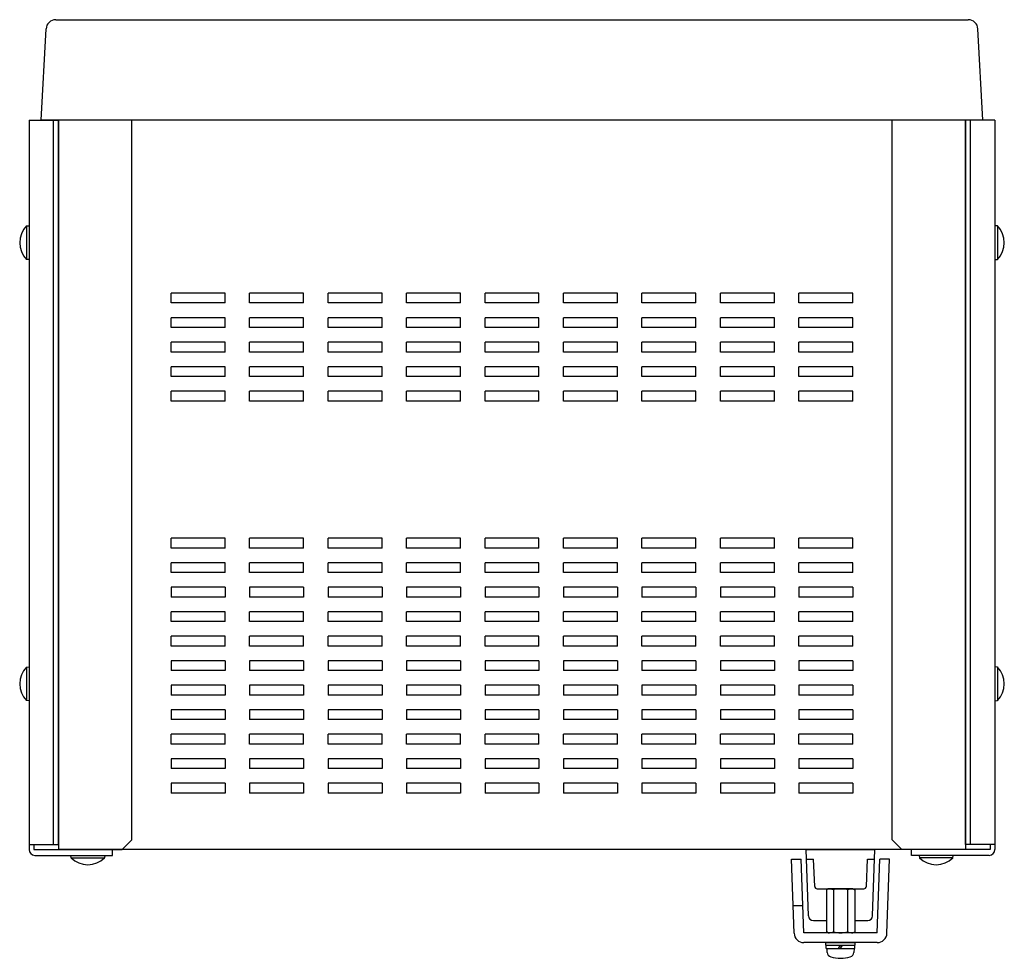
# Model space of a CAD drawing. Extents: x 152 to 1144, y 139 to 799.
# Drawn here: x 426 to 626, y 139 to 330 of the extents above; entities that cross this region are included whole.
import ezdxf

# ---------------------------------------------------------------- set-up
doc = ezdxf.new("R2010")
doc.units = 0
doc.header["$LTSCALE"] = 10
doc.header["$MEASUREMENT"] = 0
doc.linetypes.add('HIDDEN', pattern=[0.375, 0.25, -0.125])
doc.layers.get('0').update_dxf_attribs({"linetype": 'CONTINUOUS'})

msp = doc.modelspace()

# ---------------------------------------------------------------- linework, layer by layer
for p, q in [((432.91742, 330.42052), (618.97284, 330.42052)), ((429.94513, 309.92052), (430.92016, 328.52519)), ((621.94513, 309.92052), (620.9701, 328.52519)), ((427.44513, 309.92052), (427.44513, 161.12052)), ((427.44513, 309.92052), (433.44513, 309.92052)), ((621.94513, 309.92052), (429.94513, 309.92052)), ((432.44513, 162.12052), (432.44513, 309.92052)), ((433.44513, 309.92052), (433.44513, 161.12052)), ((433.44513, 162.12052), (433.44513, 309.92052)), ((448.44513, 163.12052), (448.44513, 309.92052)), ((603.44513, 163.12052), (603.44513, 309.92052)), ((618.44513, 309.92052), (618.44513, 161.12052)), ((624.44513, 309.92052), (618.44513, 309.92052)), ((618.44513, 162.12052), (618.44513, 309.92052)), ((619.44513, 162.12052), (619.44513, 309.92052)), ((624.44513, 309.92052), (624.44513, 161.12052)), ((426.94513, 288.37052), (426.94513, 281.47052)), ((426.94513, 288.34432), (427.44513, 288.37052)), ((427.44513, 288.37052), (427.44513, 281.47052)), ((624.94513, 288.34432), (624.44513, 288.37052)), ((624.44513, 288.37052), (624.44513, 281.47052)), ((624.94513, 288.37052), (624.94513, 281.47052)), ((427.44513, 281.47052), (426.94513, 281.49673)), ((624.44513, 281.47052), (624.94513, 281.49673)), ((467.44513, 274.62052), (456.44513, 274.62052)), ((456.44513, 272.62052), (456.44513, 274.62052)), ((467.44513, 272.62052), (467.44513, 274.62052)), ((483.44513, 274.62052), (472.44513, 274.62052)), ((472.44513, 272.62052), (472.44513, 274.62052)), ((483.44513, 272.62052), (483.44513, 274.62052)), ((499.44513, 274.62052), (488.44513, 274.62052)), ((488.44513, 272.62052), (488.44513, 274.62052)), ((499.44513, 272.62052), (499.44513, 274.62052)), ((504.44513, 272.62052), (504.44513, 274.62052)), ((515.44513, 274.62052), (504.44513, 274.62052)), ((515.44513, 272.62052), (515.44513, 274.62052)), ((531.44513, 274.62052), (520.44513, 274.62052)), ((520.44513, 272.62052), (520.44513, 274.62052)), ((531.44513, 272.62052), (531.44513, 274.62052)), ((536.44513, 272.62052), (536.44513, 274.62052)), ((547.44513, 274.62052), (536.44513, 274.62052)), ((547.44513, 272.62052), (547.44513, 274.62052)), ((563.44513, 274.62052), (552.44513, 274.62052)), ((552.44513, 272.62052), (552.44513, 274.62052)), ((563.44513, 272.62052), (563.44513, 274.62052)), ((568.44513, 272.62052), (568.44513, 274.62052)), ((579.44513, 274.62052), (568.44513, 274.62052)), ((579.44513, 272.62052), (579.44513, 274.62052)), ((595.44513, 274.62052), (584.44513, 274.62052)), ((584.44513, 272.62052), (584.44513, 274.62052)), ((595.44513, 272.62052), (595.44513, 274.62052)), ((467.44513, 272.62052), (456.44513, 272.62052)), ((483.44513, 272.62052), (472.44513, 272.62052)), ((499.44513, 272.62052), (488.44513, 272.62052)), ((515.44513, 272.62052), (504.44513, 272.62052)), ((531.44513, 272.62052), (520.44513, 272.62052)), ((547.44513, 272.62052), (536.44513, 272.62052)), ((563.44513, 272.62052), (552.44513, 272.62052)), ((579.44513, 272.62052), (568.44513, 272.62052)), ((595.44513, 272.62052), (584.44513, 272.62052)), ((467.44513, 269.62052), (456.44513, 269.62052)), ((456.44513, 267.62052), (456.44513, 269.62052)), ((467.44513, 267.62052), (467.44513, 269.62052)), ((483.44513, 269.62052), (472.44513, 269.62052)), ((472.44513, 267.62052), (472.44513, 269.62052)), ((483.44513, 267.62052), (483.44513, 269.62052)), ((499.44513, 269.62052), (488.44513, 269.62052)), ((488.44513, 267.62052), (488.44513, 269.62052)), ((499.44513, 267.62052), (499.44513, 269.62052)), ((504.44513, 267.62052), (504.44513, 269.62052)), ((515.44513, 269.62052), (504.44513, 269.62052)), ((515.44513, 267.62052), (515.44513, 269.62052)), ((531.44513, 269.62052), (520.44513, 269.62052)), ((520.44513, 267.62052), (520.44513, 269.62052)), ((531.44513, 267.62052), (531.44513, 269.62052)), ((536.44513, 267.62052), (536.44513, 269.62052)), ((547.44513, 269.62052), (536.44513, 269.62052)), ((547.44513, 267.62052), (547.44513, 269.62052)), ((563.44513, 269.62052), (552.44513, 269.62052)), ((552.44513, 267.62052), (552.44513, 269.62052)), ((563.44513, 267.62052), (563.44513, 269.62052)), ((568.44513, 267.62052), (568.44513, 269.62052)), ((579.44513, 269.62052), (568.44513, 269.62052)), ((579.44513, 267.62052), (579.44513, 269.62052)), ((595.44513, 269.62052), (584.44513, 269.62052)), ((584.44513, 267.62052), (584.44513, 269.62052)), ((595.44513, 267.62052), (595.44513, 269.62052)), ((467.44513, 267.62052), (456.44513, 267.62052)), ((483.44513, 267.62052), (472.44513, 267.62052)), ((499.44513, 267.62052), (488.44513, 267.62052)), ((515.44513, 267.62052), (504.44513, 267.62052)), ((531.44513, 267.62052), (520.44513, 267.62052)), ((547.44513, 267.62052), (536.44513, 267.62052)), ((563.44513, 267.62052), (552.44513, 267.62052)), ((579.44513, 267.62052), (568.44513, 267.62052)), ((595.44513, 267.62052), (584.44513, 267.62052)), ((467.44513, 264.62052), (456.44513, 264.62052)), ((456.44513, 262.62052), (456.44513, 264.62052)), ((467.44513, 262.62052), (467.44513, 264.62052)), ((483.44513, 264.62052), (472.44513, 264.62052)), ((472.44513, 262.62052), (472.44513, 264.62052)), ((483.44513, 262.62052), (483.44513, 264.62052)), ((499.44513, 264.62052), (488.44513, 264.62052)), ((488.44513, 262.62052), (488.44513, 264.62052)), ((499.44513, 262.62052), (499.44513, 264.62052)), ((504.44513, 262.62052), (504.44513, 264.62052)), ((515.44513, 264.62052), (504.44513, 264.62052)), ((515.44513, 262.62052), (515.44513, 264.62052)), ((531.44513, 264.62052), (520.44513, 264.62052)), ((520.44513, 262.62052), (520.44513, 264.62052)), ((531.44513, 262.62052), (531.44513, 264.62052)), ((536.44513, 262.62052), (536.44513, 264.62052)), ((547.44513, 264.62052), (536.44513, 264.62052)), ((547.44513, 262.62052), (547.44513, 264.62052)), ((563.44513, 264.62052), (552.44513, 264.62052)), ((552.44513, 262.62052), (552.44513, 264.62052)), ((563.44513, 262.62052), (563.44513, 264.62052)), ((568.44513, 262.62052), (568.44513, 264.62052)), ((579.44513, 264.62052), (568.44513, 264.62052)), ((579.44513, 262.62052), (579.44513, 264.62052)), ((595.44513, 264.62052), (584.44513, 264.62052)), ((584.44513, 262.62052), (584.44513, 264.62052)), ((595.44513, 262.62052), (595.44513, 264.62052)), ((467.44513, 262.62052), (456.44513, 262.62052)), ((483.44513, 262.62052), (472.44513, 262.62052)), ((499.44513, 262.62052), (488.44513, 262.62052)), ((515.44513, 262.62052), (504.44513, 262.62052)), ((531.44513, 262.62052), (520.44513, 262.62052)), ((547.44513, 262.62052), (536.44513, 262.62052)), ((563.44513, 262.62052), (552.44513, 262.62052)), ((579.44513, 262.62052), (568.44513, 262.62052)), ((595.44513, 262.62052), (584.44513, 262.62052)), ((467.44513, 259.62052), (456.44513, 259.62052)), ((456.44513, 257.62052), (456.44513, 259.62052)), ((467.44513, 257.62052), (467.44513, 259.62052)), ((483.44513, 259.62052), (472.44513, 259.62052)), ((472.44513, 257.62052), (472.44513, 259.62052)), ((483.44513, 257.62052), (483.44513, 259.62052)), ((488.44513, 257.62052), (488.44513, 259.62052)), ((499.44513, 259.62052), (488.44513, 259.62052)), ((499.44513, 257.62052), (499.44513, 259.62052)), ((504.44513, 257.62052), (504.44513, 259.62052)), ((515.44513, 259.62052), (504.44513, 259.62052)), ((515.44513, 257.62052), (515.44513, 259.62052)), ((520.44513, 257.62052), (520.44513, 259.62052)), ((531.44513, 259.62052), (520.44513, 259.62052)), ((531.44513, 257.62052), (531.44513, 259.62052)), ((536.44513, 257.62052), (536.44513, 259.62052)), ((547.44513, 259.62052), (536.44513, 259.62052)), ((547.44513, 257.62052), (547.44513, 259.62052)), ((552.44513, 257.62052), (552.44513, 259.62052)), ((563.44513, 259.62052), (552.44513, 259.62052)), ((563.44513, 257.62052), (563.44513, 259.62052)), ((568.44513, 257.62052), (568.44513, 259.62052)), ((579.44513, 259.62052), (568.44513, 259.62052)), ((579.44513, 257.62052), (579.44513, 259.62052)), ((595.44513, 259.62052), (584.44513, 259.62052)), ((584.44513, 257.62052), (584.44513, 259.62052)), ((595.44513, 257.62052), (595.44513, 259.62052)), ((467.44513, 257.62052), (456.44513, 257.62052)), ((483.44513, 257.62052), (472.44513, 257.62052)), ((499.44513, 257.62052), (488.44513, 257.62052)), ((515.44513, 257.62052), (504.44513, 257.62052)), ((531.44513, 257.62052), (520.44513, 257.62052)), ((547.44513, 257.62052), (536.44513, 257.62052)), ((563.44513, 257.62052), (552.44513, 257.62052)), ((579.44513, 257.62052), (568.44513, 257.62052)), ((595.44513, 257.62052), (584.44513, 257.62052)), ((467.44513, 254.62052), (456.44513, 254.62052)), ((456.44513, 252.62052), (456.44513, 254.62052)), ((467.44513, 252.62052), (467.44513, 254.62052)), ((483.44513, 254.62052), (472.44513, 254.62052)), ((472.44513, 252.62052), (472.44513, 254.62052)), ((483.44513, 252.62052), (483.44513, 254.62052)), ((499.44513, 254.62052), (488.44513, 254.62052)), ((488.44513, 252.62052), (488.44513, 254.62052)), ((499.44513, 252.62052), (499.44513, 254.62052)), ((504.44513, 252.62052), (504.44513, 254.62052)), ((515.44513, 254.62052), (504.44513, 254.62052)), ((515.44513, 252.62052), (515.44513, 254.62052)), ((531.44513, 254.62052), (520.44513, 254.62052)), ((520.44513, 252.62052), (520.44513, 254.62052)), ((531.44513, 252.62052), (531.44513, 254.62052)), ((536.44513, 252.62052), (536.44513, 254.62052)), ((547.44513, 254.62052), (536.44513, 254.62052)), ((547.44513, 252.62052), (547.44513, 254.62052)), ((563.44513, 254.62052), (552.44513, 254.62052)), ((552.44513, 252.62052), (552.44513, 254.62052)), ((563.44513, 252.62052), (563.44513, 254.62052)), ((568.44513, 252.62052), (568.44513, 254.62052)), ((579.44513, 254.62052), (568.44513, 254.62052)), ((579.44513, 252.62052), (579.44513, 254.62052)), ((595.44513, 254.62052), (584.44513, 254.62052)), ((584.44513, 252.62052), (584.44513, 254.62052)), ((595.44513, 252.62052), (595.44513, 254.62052)), ((467.44513, 252.62052), (456.44513, 252.62052)), ((483.44513, 252.62052), (472.44513, 252.62052)), ((499.44513, 252.62052), (488.44513, 252.62052)), ((515.44513, 252.62052), (504.44513, 252.62052)), ((531.44513, 252.62052), (520.44513, 252.62052)), ((547.44513, 252.62052), (536.44513, 252.62052)), ((563.44513, 252.62052), (552.44513, 252.62052)), ((579.44513, 252.62052), (568.44513, 252.62052)), ((595.44513, 252.62052), (584.44513, 252.62052)), ((467.44513, 224.62052), (456.44513, 224.62052)), ((456.44513, 222.62052), (456.44513, 224.62052)), ((467.44513, 222.62052), (467.44513, 224.62052)), ((472.44513, 222.62052), (472.44513, 224.62052)), ((483.44513, 224.62052), (472.44513, 224.62052)), ((483.44513, 222.62052), (483.44513, 224.62052)), ((499.44513, 224.62052), (488.44513, 224.62052)), ((488.44513, 222.62052), (488.44513, 224.62052)), ((499.44513, 222.62052), (499.44513, 224.62052)), ((515.44513, 224.62052), (504.44513, 224.62052)), ((504.44513, 222.62052), (504.44513, 224.62052)), ((515.44513, 222.62052), (515.44513, 224.62052)), ((531.44513, 224.62052), (520.44513, 224.62052)), ((520.44513, 222.62052), (520.44513, 224.62052)), ((531.44513, 222.62052), (531.44513, 224.62052)), ((547.44513, 224.62052), (536.44513, 224.62052)), ((536.44513, 222.62052), (536.44513, 224.62052)), ((547.44513, 222.62052), (547.44513, 224.62052)), ((552.44513, 222.62052), (552.44513, 224.62052)), ((563.44513, 224.62052), (552.44513, 224.62052)), ((563.44513, 222.62052), (563.44513, 224.62052)), ((568.44513, 222.62052), (568.44513, 224.62052)), ((579.44513, 224.62052), (568.44513, 224.62052)), ((579.44513, 222.62052), (579.44513, 224.62052)), ((584.44513, 222.62052), (584.44513, 224.62052)), ((595.44513, 224.62052), (584.44513, 224.62052)), ((595.44513, 222.62052), (595.44513, 224.62052)), ((467.44513, 222.62052), (456.44513, 222.62052)), ((483.44513, 222.62052), (472.44513, 222.62052)), ((499.44513, 222.62052), (488.44513, 222.62052)), ((515.44513, 222.62052), (504.44513, 222.62052)), ((531.44513, 222.62052), (520.44513, 222.62052)), ((547.44513, 222.62052), (536.44513, 222.62052)), ((563.44513, 222.62052), (552.44513, 222.62052)), ((579.44513, 222.62052), (568.44513, 222.62052)), ((595.44513, 222.62052), (584.44513, 222.62052)), ((467.44513, 219.62052), (456.44513, 219.62052)), ((456.44513, 217.62052), (456.44513, 219.62052)), ((467.44513, 217.62052), (467.44513, 219.62052)), ((472.44513, 217.62052), (472.44513, 219.62052)), ((483.44513, 219.62052), (472.44513, 219.62052)), ((483.44513, 217.62052), (483.44513, 219.62052)), ((488.44513, 217.62052), (488.44513, 219.62052)), ((499.44513, 219.62052), (488.44513, 219.62052)), ((499.44513, 217.62052), (499.44513, 219.62052)), ((515.44513, 219.62052), (504.44513, 219.62052)), ((504.44513, 217.62052), (504.44513, 219.62052)), ((515.44513, 217.62052), (515.44513, 219.62052)), ((520.44513, 217.62052), (520.44513, 219.62052)), ((531.44513, 219.62052), (520.44513, 219.62052)), ((531.44513, 217.62052), (531.44513, 219.62052)), ((547.44513, 219.62052), (536.44513, 219.62052)), ((536.44513, 217.62052), (536.44513, 219.62052)), ((547.44513, 217.62052), (547.44513, 219.62052)), ((563.44513, 219.62052), (552.44513, 219.62052)), ((552.44513, 217.62052), (552.44513, 219.62052)), ((563.44513, 217.62052), (563.44513, 219.62052)), ((568.44513, 217.62052), (568.44513, 219.62052)), ((579.44513, 219.62052), (568.44513, 219.62052)), ((579.44513, 217.62052), (579.44513, 219.62052)), ((584.44513, 217.62052), (584.44513, 219.62052)), ((595.44513, 219.62052), (584.44513, 219.62052)), ((595.44513, 217.62052), (595.44513, 219.62052)), ((467.44513, 217.62052), (456.44513, 217.62052)), ((483.44513, 217.62052), (472.44513, 217.62052)), ((499.44513, 217.62052), (488.44513, 217.62052)), ((515.44513, 217.62052), (504.44513, 217.62052)), ((531.44513, 217.62052), (520.44513, 217.62052)), ((547.44513, 217.62052), (536.44513, 217.62052)), ((563.44513, 217.62052), (552.44513, 217.62052)), ((579.44513, 217.62052), (568.44513, 217.62052)), ((595.44513, 217.62052), (584.44513, 217.62052)), ((467.44513, 214.62052), (456.44513, 214.62052)), ((456.44513, 214.62052), (456.44513, 212.62052)), ((467.44513, 214.62052), (467.44513, 212.62052)), ((472.44513, 214.62052), (472.44513, 212.62052)), ((483.44513, 214.62052), (472.44513, 214.62052)), ((483.44513, 214.62052), (483.44513, 212.62052)), ((488.44513, 214.62052), (488.44513, 212.62052)), ((499.44513, 214.62052), (488.44513, 214.62052)), ((499.44513, 214.62052), (499.44513, 212.62052)), ((515.44513, 214.62052), (504.44513, 214.62052)), ((504.44513, 214.62052), (504.44513, 212.62052)), ((515.44513, 214.62052), (515.44513, 212.62052)), ((520.44513, 214.62052), (520.44513, 212.62052)), ((531.44513, 214.62052), (520.44513, 214.62052)), ((531.44513, 214.62052), (531.44513, 212.62052)), ((547.44513, 214.62052), (536.44513, 214.62052)), ((536.44513, 214.62052), (536.44513, 212.62052)), ((547.44513, 214.62052), (547.44513, 212.62052)), ((563.44513, 214.62052), (552.44513, 214.62052)), ((552.44513, 214.62052), (552.44513, 212.62052)), ((563.44513, 214.62052), (563.44513, 212.62052)), ((568.44513, 214.62052), (568.44513, 212.62052)), ((579.44513, 214.62052), (568.44513, 214.62052)), ((579.44513, 214.62052), (579.44513, 212.62052)), ((584.44513, 214.62052), (584.44513, 212.62052)), ((595.44513, 214.62052), (584.44513, 214.62052)), ((595.44513, 214.62052), (595.44513, 212.62052)), ((467.44513, 212.62052), (456.44513, 212.62052)), ((483.44513, 212.62052), (472.44513, 212.62052)), ((499.44513, 212.62052), (488.44513, 212.62052)), ((515.44513, 212.62052), (504.44513, 212.62052)), ((531.44513, 212.62052), (520.44513, 212.62052)), ((547.44513, 212.62052), (536.44513, 212.62052)), ((563.44513, 212.62052), (552.44513, 212.62052)), ((579.44513, 212.62052), (568.44513, 212.62052)), ((595.44513, 212.62052), (584.44513, 212.62052)), ((467.44513, 209.62052), (456.44513, 209.62052)), ((456.44513, 207.62052), (456.44513, 209.62052)), ((467.44513, 207.62052), (467.44513, 209.62052)), ((483.44513, 209.62052), (472.44513, 209.62052)), ((472.44513, 207.62052), (472.44513, 209.62052)), ((483.44513, 207.62052), (483.44513, 209.62052)), ((488.44513, 207.62052), (488.44513, 209.62052)), ((499.44513, 209.62052), (488.44513, 209.62052)), ((499.44513, 207.62052), (499.44513, 209.62052)), ((504.44513, 207.62052), (504.44513, 209.62052)), ((515.44513, 209.62052), (504.44513, 209.62052)), ((515.44513, 207.62052), (515.44513, 209.62052)), ((520.44513, 207.62052), (520.44513, 209.62052)), ((531.44513, 209.62052), (520.44513, 209.62052)), ((531.44513, 207.62052), (531.44513, 209.62052)), ((536.44513, 207.62052), (536.44513, 209.62052)), ((547.44513, 209.62052), (536.44513, 209.62052)), ((547.44513, 207.62052), (547.44513, 209.62052)), ((552.44513, 207.62052), (552.44513, 209.62052)), ((563.44513, 209.62052), (552.44513, 209.62052)), ((563.44513, 207.62052), (563.44513, 209.62052)), ((568.44513, 207.62052), (568.44513, 209.62052)), ((579.44513, 209.62052), (568.44513, 209.62052)), ((579.44513, 207.62052), (579.44513, 209.62052)), ((595.44513, 209.62052), (584.44513, 209.62052)), ((584.44513, 207.62052), (584.44513, 209.62052)), ((595.44513, 207.62052), (595.44513, 209.62052)), ((467.44513, 207.62052), (456.44513, 207.62052)), ((483.44513, 207.62052), (472.44513, 207.62052)), ((499.44513, 207.62052), (488.44513, 207.62052)), ((515.44513, 207.62052), (504.44513, 207.62052)), ((531.44513, 207.62052), (520.44513, 207.62052)), ((547.44513, 207.62052), (536.44513, 207.62052)), ((563.44513, 207.62052), (552.44513, 207.62052)), ((579.44513, 207.62052), (568.44513, 207.62052)), ((595.44513, 207.62052), (584.44513, 207.62052)), ((467.44513, 204.62052), (456.44513, 204.62052)), ((456.44513, 202.62052), (456.44513, 204.62052)), ((467.44513, 202.62052), (467.44513, 204.62052)), ((483.44513, 204.62052), (472.44513, 204.62052)), ((472.44513, 202.62052), (472.44513, 204.62052)), ((483.44513, 202.62052), (483.44513, 204.62052)), ((499.44513, 204.62052), (488.44513, 204.62052)), ((488.44513, 202.62052), (488.44513, 204.62052)), ((499.44513, 202.62052), (499.44513, 204.62052)), ((504.44513, 202.62052), (504.44513, 204.62052)), ((515.44513, 204.62052), (504.44513, 204.62052)), ((515.44513, 202.62052), (515.44513, 204.62052)), ((531.44513, 204.62052), (520.44513, 204.62052)), ((520.44513, 202.62052), (520.44513, 204.62052)), ((531.44513, 202.62052), (531.44513, 204.62052)), ((536.44513, 202.62052), (536.44513, 204.62052)), ((547.44513, 204.62052), (536.44513, 204.62052)), ((547.44513, 202.62052), (547.44513, 204.62052)), ((563.44513, 204.62052), (552.44513, 204.62052)), ((552.44513, 202.62052), (552.44513, 204.62052)), ((563.44513, 202.62052), (563.44513, 204.62052)), ((568.44513, 202.62052), (568.44513, 204.62052)), ((579.44513, 204.62052), (568.44513, 204.62052)), ((579.44513, 202.62052), (579.44513, 204.62052)), ((595.44513, 204.62052), (584.44513, 204.62052)), ((584.44513, 202.62052), (584.44513, 204.62052)), ((595.44513, 202.62052), (595.44513, 204.62052)), ((467.44513, 202.62052), (456.44513, 202.62052)), ((483.44513, 202.62052), (472.44513, 202.62052)), ((499.44513, 202.62052), (488.44513, 202.62052)), ((515.44513, 202.62052), (504.44513, 202.62052)), ((531.44513, 202.62052), (520.44513, 202.62052)), ((547.44513, 202.62052), (536.44513, 202.62052)), ((563.44513, 202.62052), (552.44513, 202.62052)), ((579.44513, 202.62052), (568.44513, 202.62052)), ((595.44513, 202.62052), (584.44513, 202.62052)), ((467.44513, 199.62052), (456.44513, 199.62052)), ((456.44513, 199.62052), (456.44513, 197.62052)), ((467.44513, 199.62052), (467.44513, 197.62052)), ((483.44513, 199.62052), (472.44513, 199.62052)), ((472.44513, 199.62052), (472.44513, 197.62052)), ((483.44513, 199.62052), (483.44513, 197.62052)), ((499.44513, 199.62052), (488.44513, 199.62052)), ((488.44513, 199.62052), (488.44513, 197.62052)), ((499.44513, 199.62052), (499.44513, 197.62052)), ((504.44513, 199.62052), (504.44513, 197.62052)), ((515.44513, 199.62052), (504.44513, 199.62052)), ((515.44513, 199.62052), (515.44513, 197.62052)), ((531.44513, 199.62052), (520.44513, 199.62052)), ((520.44513, 199.62052), (520.44513, 197.62052)), ((531.44513, 199.62052), (531.44513, 197.62052)), ((536.44513, 199.62052), (536.44513, 197.62052)), ((547.44513, 199.62052), (536.44513, 199.62052)), ((547.44513, 199.62052), (547.44513, 197.62052)), ((563.44513, 199.62052), (552.44513, 199.62052)), ((552.44513, 199.62052), (552.44513, 197.62052)), ((563.44513, 199.62052), (563.44513, 197.62052)), ((568.44513, 199.62052), (568.44513, 197.62052)), ((579.44513, 199.62052), (568.44513, 199.62052)), ((579.44513, 199.62052), (579.44513, 197.62052)), ((595.44513, 199.62052), (584.44513, 199.62052)), ((584.44513, 199.62052), (584.44513, 197.62052)), ((595.44513, 199.62052), (595.44513, 197.62052)), ((426.94513, 198.37052), (426.94513, 191.47052)), ((426.94513, 198.34432), (427.44513, 198.37052)), ((427.44513, 198.37052), (427.44513, 191.47052)), ((467.44513, 197.62052), (456.44513, 197.62052)), ((483.44513, 197.62052), (472.44513, 197.62052)), ((499.44513, 197.62052), (488.44513, 197.62052)), ((515.44513, 197.62052), (504.44513, 197.62052)), ((531.44513, 197.62052), (520.44513, 197.62052)), ((547.44513, 197.62052), (536.44513, 197.62052)), ((563.44513, 197.62052), (552.44513, 197.62052)), ((579.44513, 197.62052), (568.44513, 197.62052)), ((595.44513, 197.62052), (584.44513, 197.62052)), ((624.44513, 198.37052), (624.44513, 191.47052)), ((624.94513, 198.34432), (624.44513, 198.37052)), ((624.94513, 198.37052), (624.94513, 191.47052)), ((467.44513, 194.62052), (456.44513, 194.62052)), ((456.44513, 194.62052), (456.44513, 192.62052)), ((467.44513, 194.62052), (467.44513, 192.62052)), ((483.44513, 194.62052), (472.44513, 194.62052)), ((472.44513, 194.62052), (472.44513, 192.62052)), ((483.44513, 194.62052), (483.44513, 192.62052)), ((488.44513, 194.62052), (488.44513, 192.62052)), ((499.44513, 194.62052), (488.44513, 194.62052)), ((499.44513, 194.62052), (499.44513, 192.62052)), ((504.44513, 194.62052), (504.44513, 192.62052)), ((515.44513, 194.62052), (504.44513, 194.62052)), ((515.44513, 194.62052), (515.44513, 192.62052)), ((520.44513, 194.62052), (520.44513, 192.62052)), ((531.44513, 194.62052), (520.44513, 194.62052)), ((531.44513, 194.62052), (531.44513, 192.62052)), ((536.44513, 194.62052), (536.44513, 192.62052)), ((547.44513, 194.62052), (536.44513, 194.62052)), ((547.44513, 194.62052), (547.44513, 192.62052)), ((552.44513, 194.62052), (552.44513, 192.62052)), ((563.44513, 194.62052), (552.44513, 194.62052)), ((563.44513, 194.62052), (563.44513, 192.62052)), ((568.44513, 194.62052), (568.44513, 192.62052)), ((579.44513, 194.62052), (568.44513, 194.62052)), ((579.44513, 194.62052), (579.44513, 192.62052)), ((595.44513, 194.62052), (584.44513, 194.62052)), ((584.44513, 194.62052), (584.44513, 192.62052)), ((595.44513, 194.62052), (595.44513, 192.62052)), ((427.44513, 191.47052), (426.94513, 191.49673)), ((467.44513, 192.62052), (456.44513, 192.62052)), ((483.44513, 192.62052), (472.44513, 192.62052)), ((499.44513, 192.62052), (488.44513, 192.62052)), ((515.44513, 192.62052), (504.44513, 192.62052)), ((531.44513, 192.62052), (520.44513, 192.62052)), ((547.44513, 192.62052), (536.44513, 192.62052)), ((563.44513, 192.62052), (552.44513, 192.62052)), ((579.44513, 192.62052), (568.44513, 192.62052)), ((595.44513, 192.62052), (584.44513, 192.62052)), ((624.44513, 191.47052), (624.94513, 191.49673)), ((467.44513, 189.62052), (456.44513, 189.62052)), ((456.44513, 189.62052), (456.44513, 187.62052)), ((467.44513, 189.62052), (467.44513, 187.62052)), ((483.44513, 189.62052), (472.44513, 189.62052)), ((472.44513, 189.62052), (472.44513, 187.62052)), ((483.44513, 189.62052), (483.44513, 187.62052)), ((488.44513, 189.62052), (488.44513, 187.62052)), ((499.44513, 189.62052), (488.44513, 189.62052)), ((499.44513, 189.62052), (499.44513, 187.62052)), ((504.44513, 189.62052), (504.44513, 187.62052)), ((515.44513, 189.62052), (504.44513, 189.62052)), ((515.44513, 189.62052), (515.44513, 187.62052)), ((520.44513, 189.62052), (520.44513, 187.62052)), ((531.44513, 189.62052), (520.44513, 189.62052)), ((531.44513, 189.62052), (531.44513, 187.62052)), ((536.44513, 189.62052), (536.44513, 187.62052)), ((547.44513, 189.62052), (536.44513, 189.62052)), ((547.44513, 189.62052), (547.44513, 187.62052)), ((563.44513, 189.62052), (552.44513, 189.62052)), ((552.44513, 189.62052), (552.44513, 187.62052)), ((563.44513, 189.62052), (563.44513, 187.62052)), ((568.44513, 189.62052), (568.44513, 187.62052)), ((579.44513, 189.62052), (568.44513, 189.62052)), ((579.44513, 189.62052), (579.44513, 187.62052)), ((595.44513, 189.62052), (584.44513, 189.62052)), ((584.44513, 189.62052), (584.44513, 187.62052)), ((595.44513, 189.62052), (595.44513, 187.62052)), ((467.44513, 187.62052), (456.44513, 187.62052)), ((483.44513, 187.62052), (472.44513, 187.62052)), ((499.44513, 187.62052), (488.44513, 187.62052)), ((515.44513, 187.62052), (504.44513, 187.62052)), ((531.44513, 187.62052), (520.44513, 187.62052)), ((547.44513, 187.62052), (536.44513, 187.62052)), ((563.44513, 187.62052), (552.44513, 187.62052)), ((579.44513, 187.62052), (568.44513, 187.62052)), ((595.44513, 187.62052), (584.44513, 187.62052)), ((467.44513, 184.62052), (456.44513, 184.62052)), ((456.44513, 182.62052), (456.44513, 184.62052)), ((467.44513, 182.62052), (467.44513, 184.62052)), ((472.44513, 182.62052), (472.44513, 184.62052)), ((483.44513, 184.62052), (472.44513, 184.62052)), ((483.44513, 182.62052), (483.44513, 184.62052)), ((488.44513, 182.62052), (488.44513, 184.62052)), ((499.44513, 184.62052), (488.44513, 184.62052)), ((499.44513, 182.62052), (499.44513, 184.62052)), ((515.44513, 184.62052), (504.44513, 184.62052)), ((504.44513, 182.62052), (504.44513, 184.62052)), ((515.44513, 182.62052), (515.44513, 184.62052)), ((520.44513, 182.62052), (520.44513, 184.62052)), ((531.44513, 184.62052), (520.44513, 184.62052)), ((531.44513, 182.62052), (531.44513, 184.62052)), ((547.44513, 184.62052), (536.44513, 184.62052)), ((536.44513, 182.62052), (536.44513, 184.62052)), ((547.44513, 182.62052), (547.44513, 184.62052)), ((563.44513, 184.62052), (552.44513, 184.62052)), ((552.44513, 182.62052), (552.44513, 184.62052)), ((563.44513, 182.62052), (563.44513, 184.62052)), ((568.44513, 182.62052), (568.44513, 184.62052)), ((579.44513, 184.62052), (568.44513, 184.62052)), ((579.44513, 182.62052), (579.44513, 184.62052)), ((584.44513, 182.62052), (584.44513, 184.62052)), ((595.44513, 184.62052), (584.44513, 184.62052)), ((595.44513, 182.62052), (595.44513, 184.62052)), ((467.44513, 182.62052), (456.44513, 182.62052)), ((483.44513, 182.62052), (472.44513, 182.62052)), ((499.44513, 182.62052), (488.44513, 182.62052)), ((515.44513, 182.62052), (504.44513, 182.62052)), ((531.44513, 182.62052), (520.44513, 182.62052)), ((547.44513, 182.62052), (536.44513, 182.62052)), ((563.44513, 182.62052), (552.44513, 182.62052)), ((579.44513, 182.62052), (568.44513, 182.62052)), ((595.44513, 182.62052), (584.44513, 182.62052)), ((467.44513, 179.62052), (456.44513, 179.62052)), ((456.44513, 179.62052), (456.44513, 177.62052)), ((467.44513, 179.62052), (467.44513, 177.62052)), ((472.44513, 179.62052), (472.44513, 177.62052)), ((483.44513, 179.62052), (472.44513, 179.62052)), ((483.44513, 179.62052), (483.44513, 177.62052)), ((488.44513, 179.62052), (488.44513, 177.62052)), ((499.44513, 179.62052), (488.44513, 179.62052)), ((499.44513, 179.62052), (499.44513, 177.62052)), ((515.44513, 179.62052), (504.44513, 179.62052)), ((504.44513, 179.62052), (504.44513, 177.62052)), ((515.44513, 179.62052), (515.44513, 177.62052)), ((520.44513, 179.62052), (520.44513, 177.62052)), ((531.44513, 179.62052), (520.44513, 179.62052)), ((531.44513, 179.62052), (531.44513, 177.62052)), ((547.44513, 179.62052), (536.44513, 179.62052)), ((536.44513, 179.62052), (536.44513, 177.62052)), ((547.44513, 179.62052), (547.44513, 177.62052)), ((563.44513, 179.62052), (552.44513, 179.62052)), ((552.44513, 179.62052), (552.44513, 177.62052)), ((563.44513, 179.62052), (563.44513, 177.62052)), ((568.44513, 179.62052), (568.44513, 177.62052)), ((579.44513, 179.62052), (568.44513, 179.62052)), ((579.44513, 179.62052), (579.44513, 177.62052)), ((584.44513, 179.62052), (584.44513, 177.62052)), ((595.44513, 179.62052), (584.44513, 179.62052)), ((595.44513, 179.62052), (595.44513, 177.62052)), ((467.44513, 177.62052), (456.44513, 177.62052)), ((483.44513, 177.62052), (472.44513, 177.62052)), ((499.44513, 177.62052), (488.44513, 177.62052)), ((515.44513, 177.62052), (504.44513, 177.62052)), ((531.44513, 177.62052), (520.44513, 177.62052)), ((547.44513, 177.62052), (536.44513, 177.62052)), ((563.44513, 177.62052), (552.44513, 177.62052)), ((579.44513, 177.62052), (568.44513, 177.62052)), ((595.44513, 177.62052), (584.44513, 177.62052)), ((467.44513, 174.62052), (456.44513, 174.62052)), ((456.44513, 174.62052), (456.44513, 172.62052)), ((467.44513, 174.62052), (467.44513, 172.62052)), ((472.44513, 174.62052), (472.44513, 172.62052)), ((483.44513, 174.62052), (472.44513, 174.62052)), ((483.44513, 174.62052), (483.44513, 172.62052)), ((499.44513, 174.62052), (488.44513, 174.62052)), ((488.44513, 174.62052), (488.44513, 172.62052)), ((499.44513, 174.62052), (499.44513, 172.62052)), ((515.44513, 174.62052), (504.44513, 174.62052)), ((504.44513, 174.62052), (504.44513, 172.62052)), ((515.44513, 174.62052), (515.44513, 172.62052)), ((531.44513, 174.62052), (520.44513, 174.62052)), ((520.44513, 174.62052), (520.44513, 172.62052)), ((531.44513, 174.62052), (531.44513, 172.62052)), ((547.44513, 174.62052), (536.44513, 174.62052)), ((536.44513, 174.62052), (536.44513, 172.62052)), ((547.44513, 174.62052), (547.44513, 172.62052)), ((552.44513, 174.62052), (552.44513, 172.62052)), ((563.44513, 174.62052), (552.44513, 174.62052)), ((563.44513, 174.62052), (563.44513, 172.62052)), ((568.44513, 174.62052), (568.44513, 172.62052)), ((579.44513, 174.62052), (568.44513, 174.62052)), ((579.44513, 174.62052), (579.44513, 172.62052)), ((584.44513, 174.62052), (584.44513, 172.62052)), ((595.44513, 174.62052), (584.44513, 174.62052)), ((595.44513, 174.62052), (595.44513, 172.62052)), ((467.44513, 172.62052), (456.44513, 172.62052)), ((483.44513, 172.62052), (472.44513, 172.62052)), ((499.44513, 172.62052), (488.44513, 172.62052)), ((515.44513, 172.62052), (504.44513, 172.62052)), ((531.44513, 172.62052), (520.44513, 172.62052)), ((547.44513, 172.62052), (536.44513, 172.62052)), ((563.44513, 172.62052), (552.44513, 172.62052)), ((579.44513, 172.62052), (568.44513, 172.62052)), ((595.44513, 172.62052), (584.44513, 172.62052)), ((448.44513, 163.12052), (446.44513, 161.12052)), ((603.44513, 163.12052), (605.44513, 161.12052)), ((427.44513, 162.12052), (433.44513, 162.12052)), ((428.44513, 161.12052), (444.44513, 161.12052)), ((618.44513, 161.12052), (433.44513, 161.12052)), ((433.44513, 161.12052), (446.44513, 161.12052)), ((444.44513, 159.92052), (444.44513, 161.12052)), ((586.41184, 147.58606), (585.94513, 161.12052)), ((585.94513, 161.12052), (599.94513, 161.12052)), ((599.47842, 147.58606), (599.94513, 161.12052)), ((618.44513, 161.12052), (605.44513, 161.12052)), ((623.44513, 161.12052), (607.44513, 161.12052)), ((607.44513, 159.92052), (607.44513, 161.12052)), ((624.44513, 162.12052), (618.44513, 162.12052)), ((428.64513, 159.92052), (444.44513, 159.92052)), ((436.02133, 159.42052), (435.99513, 159.92052)), ((435.99513, 159.92052), (442.89513, 159.92052)), ((435.99513, 159.42052), (442.89513, 159.42052)), ((442.89513, 159.92052), (442.86893, 159.42052)), ((582.94513, 159.12052), (584.94635, 159.12052)), ((583.47138, 144.05072), (582.94513, 159.12052)), ((585.47016, 144.12052), (584.94635, 159.12052)), ((586.01409, 159.12052), (587.44513, 159.12052)), ((587.67516, 153.59971), (587.44513, 159.12052)), ((598.2151, 153.59971), (598.44513, 159.12052)), ((598.44513, 159.12052), (599.87616, 159.12052)), ((600.4201, 144.12052), (600.94391, 159.12052)), ((602.94513, 159.12052), (600.94391, 159.12052)), ((602.41888, 144.05072), (602.94513, 159.12052)), ((623.24513, 159.92052), (607.44513, 159.92052)), ((608.99513, 159.92052), (609.02133, 159.42052)), ((615.89513, 159.92052), (608.99513, 159.92052)), ((615.89513, 159.42052), (608.99513, 159.42052)), ((615.86893, 159.42052), (615.89513, 159.92052)), ((588.17473, 153.12052), (597.71553, 153.12052)), ((590.44513, 153.12052), (590.05838, 152.89723)), ((590.05838, 152.89723), (590.05838, 144.34381)), ((595.44513, 153.12052), (590.44513, 153.12052)), ((595.44513, 153.12052), (590.44513, 153.12052)), ((591.50175, 152.89723), (591.50175, 144.34381)), ((594.38851, 152.89723), (594.38851, 144.34381)), ((595.44513, 153.12052), (595.83188, 152.89723)), ((595.83188, 152.89723), (595.83188, 144.34381)), ((585.2781, 149.62052), (583.27688, 149.62052)), ((587.41124, 146.62052), (590.05838, 146.62052)), ((595.83188, 146.62052), (598.47902, 146.62052)), ((600.4201, 144.12052), (585.47016, 144.12052)), ((590.44513, 144.12052), (590.05838, 144.34381)), ((595.44513, 144.12052), (595.83188, 144.34381)), ((600.4201, 142.12052), (585.47016, 142.12052)), ((589.94513, 141.62052), (589.94513, 142.12052)), ((589.94513, 142.12052), (595.94513, 142.12052)), ((589.94513, 141.62052), (595.94513, 141.62052)), ((589.99513, 140.92052), (589.99513, 141.62052)), ((589.99513, 140.92052), (595.89513, 140.92052)), ((590.23725, 140.1168), (590.19513, 140.92052)), ((595.44513, 142.12052), (590.44513, 142.12052)), ((595.44513, 142.12052), (590.44513, 142.12052)), ((592.54098, 140.92052), (592.94513, 141.62052)), ((592.94098, 140.92052), (593.34513, 141.62052)), ((595.69513, 140.92052), (595.65301, 140.1168)), ((595.89513, 140.92052), (595.89513, 141.62052)), ((595.94513, 141.62052), (595.94513, 142.12052))]:
    msp.add_line(p, q)
at = {"linetype": 'HIDDEN'}
for p, q in [((428.44513, 162.12052), (428.44513, 161.12052)), ((623.44513, 162.12052), (623.44513, 161.12052))]:
    msp.add_line(p, q, dxfattribs=at)
for centre, radius, start, end in [((432.91742, 328.42052), 2, 90, 177), ((618.97284, 328.42052), 2, 3, 90), ((430.43169, 284.92052), 4.88656, 135.5204141, 224.4795859), ((621.45857, 284.92052), 4.88656, 315.5204141, 44.4795859), ((430.43169, 194.92052), 4.88656, 135.5204141, 224.4795859), ((621.45857, 194.92052), 4.88656, 315.5204141, 44.4795859), ((428.64513, 161.12052), 1.2, 180, 270), ((623.24513, 161.12052), 1.2, 270, 0), ((439.44513, 162.90709), 4.88656, 225.5204141, 314.4795859), ((612.44513, 162.90709), 4.88656, 225.5204141, 314.4795859), ((588.17473, 153.62052), 0.5, 182.385944, 270), ((590.44513, 150.50888), 2.61165, 66.1350746, 90), ((592.94513, 148.34381), 4.77671, 72.4120462, 107.5879538), ((595.44513, 150.50888), 2.61165, 90, 113.8649254), ((597.71553, 153.62052), 0.5, 270, 357.614056), ((587.41124, 147.62052), 1, 181.974934, 270), ((598.47902, 147.62052), 1, 270, 358.025066), ((585.47016, 144.12052), 2, 182, 270), ((590.44513, 146.73217), 2.61165, 270, 293.8649254), ((592.94513, 148.89723), 4.77671, 252.4120462, 287.5879538), ((595.44513, 146.73217), 2.61165, 246.1350746, 270), ((600.4201, 144.12052), 2, 270, 358), ((591.23588, 140.16913), 1, 183, 253.4486325), ((592.94513, 145.92052), 7, 253.4486325, 286.5513675), ((594.65438, 140.16913), 1, 286.5513675, 357)]:
    msp.add_arc(centre, radius, start, end)

doc.saveas('drawing.dxf')
